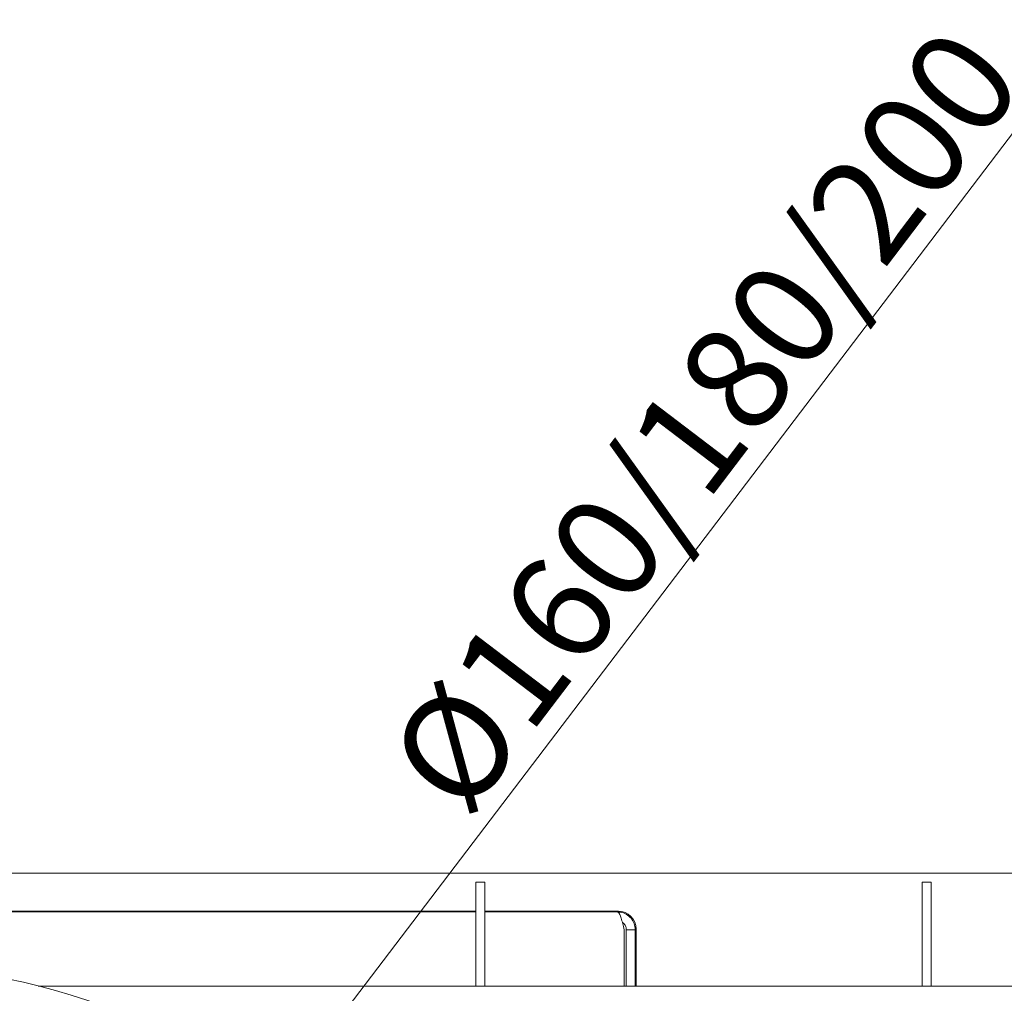
# Model space of a CAD drawing. Extents: x 10162 to 14056, y -1136 to 2347.
# Drawn here: x 12279 to 12610, y -258 to 69 of the extents above; entities that cross this region are included whole.
import ezdxf

# ---------------------------------------------------------------- set-up
doc = ezdxf.new("R2010")
doc.units = 0
doc.header["$LTSCALE"] = 5
doc.layers.add('SLD-0', color=7, linetype='Continuous')
doc.styles.add('Brunner 2014', font='arial.ttf', dxfattribs={"height": 35})
doc.dimstyles.new('STANDARD-Brunner-IIGroßer Text', dxfattribs={"dimscale": 5, "dimtxt": 35, "dimasz": 5, "dimexe": 3.175, "dimexo": 0, "dimgap": 0.762, "dimtad": 1, "dimdec": 0, "dimrnd": 1e-08, "dimtxsty": 'Brunner 2014', "dimcen": 0.09, "dimdle": 10, "dimclrd": 7, "dimclre": 7, "dimclrt": 7, "dimadec": 1, "dimazin": 2, "dimtfac": 0.666667, "dimtdec": 0, "dimtmove": 0, "dimatfit": 3, "dimldrblk": 'Filled-1', "dimfxl": 1, "dimtolj": 1, "dimlwd": 5, "dimlwe": 5, "dimarcsym": 0})

# ---------------------------------------------------------------- blocks, each defined once
blk = doc.blocks.new('*D119')
at = {"layer": 'Defpoints', "color": 0, "lineweight": 5, "transparency": 16777216}
for p in [(12284.31, -401.11), (12175.36, -544.39)]:
    blk.add_point(p, dxfattribs=at)
at = {"layer": 'SLD-0', "color": 7, "lineweight": 5, "transparency": 16777216}
for p, q in [((12621.4, 42.2), (12299.44, -381.21)), ((12175.36, -544.39), (12284.31, -401.11)), ((12160.23, -564.29), (12145.1, -584.19))]:
    blk.add_line(p, q, dxfattribs=at)
for points in [[(12296.13, -378.68), (12302.76, -383.73), (12284.31, -401.11)], [(12156.91, -561.77), (12163.54, -566.81), (12175.36, -544.39)]]:
    blk.add_solid(points, dxfattribs=at)
at = {"layer": 'SLD-0', "color": 1, "lineweight": 15, "transparency": 16777216, "insert": (12401.06, -178.99), "char_height": 35, "attachment_point": 1, "rotation": 52.7509, "style": 'Brunner 2014'}
blk.add_mtext('\\A1;%%C160/180/200', dxfattribs=at)
blk = doc.blocks.new('Filled-1')
at = {"color": 0}
for p, q in [((0, 0), (-1, 0.167)), ((-1, 0.167), (-1, -0.167)), ((-1, 0), (0, 0)), ((-1, -0.167), (0, 0))]:
    blk.add_line(p, q, dxfattribs=at)
at = {"color": 0, "flags": 128}
blk.add_lwpolyline([(-1, -0.167), (0, 0), (-1, 0.167), (-1, -0.167)], dxfattribs=at)
at = {"color": 0}
blk.add_solid([(-1, -0.167), (0, 0), (-1, 0.167), (-1, -0.167)], dxfattribs=at)

msp = doc.modelspace()

# ---------------------------------------------------------------- linework, layer by layer
at = {"color": 7, "linetype": 'Continuous', "lineweight": 9}
for p, q in [((12687.16, -217.85), (12130.87, -217.85)), ((12435.39, -220.85), (12432.39, -220.85)), ((12432.39, -220.85), (12432.39, -223.78)), ((12435.39, -223.78), (12435.39, -220.85)), ((12585.39, -220.85), (12582.39, -220.85)), ((12582.39, -220.85), (12582.39, -223.78)), ((12585.39, -223.78), (12585.39, -220.85)), ((12432.39, -223.78), (12432.39, -236.42)), ((12435.39, -236.42), (12435.39, -223.78)), ((12582.39, -223.78), (12582.39, -236.42)), ((12585.39, -236.42), (12585.39, -223.78)), ((12432.39, -230.85), (12135.73, -230.85)), ((12135.92, -230.6), (12432.39, -230.6)), ((12393.47, -230.85), (12393.47, -230.6)), ((12413.47, -230.6), (12413.47, -230.85)), ((12435.39, -230.6), (12480.29, -230.6)), ((12479.97, -230.85), (12435.39, -230.85)), ((12432.39, -236.42), (12432.39, -243.49)), ((12435.39, -243.49), (12435.39, -236.42)), ((12482.26, -236.85), (12482.26, -255.75)), ((12485.97, -236.85), (12482.97, -236.85)), ((12482.97, -236.85), (12482.97, -255.75)), ((12485.97, -236.85), (12485.97, -255.75)), ((12486.29, -236.6), (12486.29, -255.75)), ((12582.39, -236.42), (12582.39, -243.49)), ((12585.39, -243.49), (12585.39, -236.42)), ((12432.39, -255.75), (12432.39, -243.49)), ((12435.39, -255.75), (12435.39, -243.49)), ((12582.39, -255.75), (12582.39, -243.49)), ((12585.39, -255.75), (12585.39, -243.49)), ((12285.4, -255.75), (12466.03, -255.75)), ((12469.03, -255.75), (12466.03, -255.75)), ((12646.74, -255.75), (12469.03, -255.75))]:
    msp.add_line(p, q, dxfattribs=at)
at = {"color": 7, "linetype": 'Continuous', "lineweight": 18}
msp.add_circle((12229.84, -472.75), 224, dxfattribs=at)
at = {"color": 7, "linetype": 'Continuous', "lineweight": 9}
msp.add_arc((12480.29, -236.6), 6, 0, 90, dxfattribs=at)
for points, knots in [([(12482.26, -236.85), (12482.09, -236.15), (12481.76, -234.77), (12481.25, -232.93), (12480.74, -231.57), (12480.32, -230.93), (12480.06, -230.87), (12479.97, -230.85)], [0, 0, 0, 0, 0.220972, 0.441966, 0.66296, 0.883954, 1, 1, 1, 1]), ([(12479.97, -230.85), (12480.66, -230.92), (12482.05, -231.06), (12483.89, -232.15), (12485.25, -233.76), (12485.89, -235.43), (12485.95, -236.49), (12485.97, -236.85)], [0, 0, 0, 0, 0.220972, 0.441966, 0.66296, 0.883954, 1, 1, 1, 1]), ([(12481.65, -234.42), (12481.78, -234.49), (12482.23, -234.75), (12482.73, -235.54), (12482.96, -236.34), (12482.97, -236.78), (12482.97, -236.85)], [0, 0, 0, 0, 0.151808, 0.540249, 0.928691, 1, 1, 1, 1])]:
    msp.add_open_spline(points, degree=3, knots=knots, dxfattribs=at)

# ---------------------------------------------------------------- dimensions: what is measured, and where the dimension line sits
at = {"layer": 'SLD-0', "color": 7, "lineweight": 15}
dim = msp.add_diameter_dim_2p(p1=(12175.36, -544.39), p2=(12284.31, -401.11), text='%%C160/180/200', dimstyle='STANDARD-Brunner-IIGroßer Text', override={"dimclrt": 1}, dxfattribs=at)
dim.commit()
dim.dimension.update_dxf_attribs({"geometry": '*D119', "text_midpoint": (12526.6, -82.47), "dimtype": 163})

doc.saveas('drawing.dxf')
